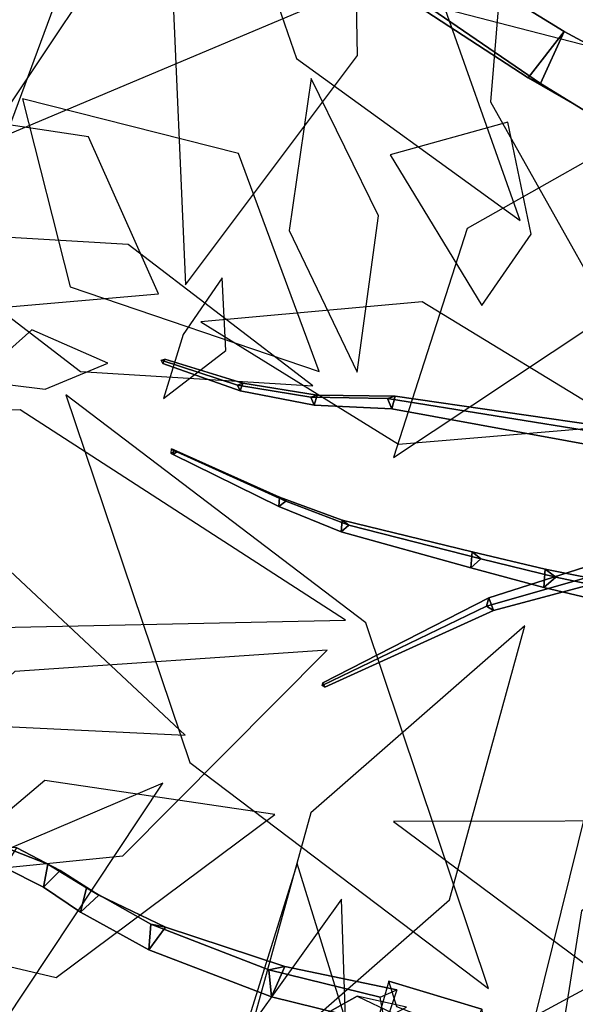
# Model space of a CAD drawing. Extents: x -2.92 to 3.06, y -3.49 to 4.36.
# Drawn here: x -1.51 to -1.3, y 2.26 to 2.63 of the extents above; entities that cross this region are included whole.
import ezdxf

# ---------------------------------------------------------------- set-up
doc = ezdxf.new("R2010")
doc.units = 0
for name, color, linetype in [('B2', 14, 'CONTINUOUS'), ('B3', 14, 'CONTINUOUS'), ('L1', 96, 'CONTINUOUS')]:
    doc.layers.add(name, color=color, linetype=linetype)

msp = doc.modelspace()

# ---------------------------------------------------------------- linework, layer by layer
at = {"layer": 'B2', "color": 252}
for points in [[(-1.305552, 2.622534, 2.372239), (-1.318953, 2.605228, 2.360607), (-1.370115, 2.638702, 2.372689), (-1.357486, 2.654479, 2.381676)], [(-1.27709, 2.607111, 2.365124), (-1.290945, 2.589224, 2.351801), (-1.318953, 2.605228, 2.360607), (-1.305552, 2.622534, 2.372239)], [(-1.336231, 2.259259, 1.790743), (-1.335375, 2.247557, 1.776799), (-1.367772, 2.260238, 1.76431), (-1.370719, 2.269738, 1.777615)]]:
    msp.add_3dface(points, dxfattribs=at)
at = {"layer": 'B2', "color": 251}
for points in [[(-1.314426, 2.603152, 2.384888), (-1.305552, 2.622534, 2.372239), (-1.357486, 2.654479, 2.381676), (-1.366955, 2.639209, 2.394573)], [(-1.318953, 2.605228, 2.360607), (-1.314426, 2.603152, 2.384888), (-1.366955, 2.639209, 2.394573), (-1.370115, 2.638702, 2.372689)], [(-1.285176, 2.585186, 2.377095), (-1.27709, 2.607111, 2.365124), (-1.305552, 2.622534, 2.372239), (-1.314426, 2.603152, 2.384888)], [(-1.343468, 2.242612, 1.792361), (-1.336231, 2.259259, 1.790743), (-1.370719, 2.269738, 1.777615), (-1.375348, 2.253783, 1.77761)]]:
    msp.add_3dface(points, dxfattribs=at)
at = {"layer": 'B2', "color": 45}
msp.add_3dface([(-1.290945, 2.589224, 2.351801), (-1.285176, 2.585186, 2.377095), (-1.314426, 2.603152, 2.384888), (-1.318953, 2.605228, 2.360607)], dxfattribs=at)
at = {"layer": 'B3', "color": 55}
for points in [[(-1.425049, 2.491803, 2.959172), (-1.426958, 2.491164, 2.957064), (-1.455314, 2.500365, 2.983055), (-1.454055, 2.500795, 2.98417)], [(-1.397422, 2.487397, 2.938345), (-1.39978, 2.486706, 2.935234), (-1.426958, 2.491164, 2.957064), (-1.425049, 2.491803, 2.959172)], [(-1.368367, 2.48707, 2.918676), (-1.371257, 2.486195, 2.914676), (-1.39978, 2.486706, 2.935234), (-1.397422, 2.487397, 2.938345)], [(-1.286395, 2.475129, 2.86212), (-1.2912, 2.473341, 2.855983), (-1.371257, 2.486195, 2.914676), (-1.368367, 2.48707, 2.918676)], [(-1.409429, 2.275212, 1.749606), (-1.414405, 2.263941, 1.752896), (-1.459921, 2.28131, 1.729804), (-1.453761, 2.289764, 1.725817)], [(-1.367759, 2.26653, 1.768076), (-1.372132, 2.253451, 1.771016), (-1.414405, 2.263941, 1.752896), (-1.409429, 2.275212, 1.749606)]]:
    msp.add_3dface(points, dxfattribs=at)
at = {"layer": 'B3', "color": 252}
for points in [[(-1.426958, 2.491164, 2.957064), (-1.425998, 2.489066, 2.958846), (-1.454716, 2.49919, 2.984185), (-1.455314, 2.500365, 2.983055)], [(-1.39978, 2.486706, 2.935234), (-1.398457, 2.483681, 2.93743), (-1.425998, 2.489066, 2.958846), (-1.426958, 2.491164, 2.957064)], [(-1.371257, 2.486195, 2.914676), (-1.369642, 2.482372, 2.917485), (-1.398457, 2.483681, 2.93743), (-1.39978, 2.486706, 2.935234)], [(-1.2912, 2.473341, 2.855983), (-1.288865, 2.467601, 2.861037), (-1.369642, 2.482372, 2.917485), (-1.371257, 2.486195, 2.914676)], [(-1.450685, 2.46709, 3.210192), (-1.450856, 2.465396, 3.210675), (-1.451661, 2.465761, 3.211481), (-1.451459, 2.467407, 3.210983)], [(-1.411325, 2.449518, 3.152749), (-1.411627, 2.446076, 3.153645), (-1.450856, 2.465396, 3.210675), (-1.450685, 2.46709, 3.210192)], [(-1.388101, 2.440979, 3.12559), (-1.388521, 2.43661, 3.126593), (-1.411627, 2.446076, 3.153645), (-1.411325, 2.449518, 3.152749)], [(-1.339759, 2.429146, 3.086252), (-1.340304, 2.423209, 3.087421), (-1.388521, 2.43661, 3.126593), (-1.388101, 2.440979, 3.12559)], [(-1.247464, 2.439598, 2.318905), (-1.249318, 2.433241, 2.312318), (-1.33445, 2.409049, 2.358708), (-1.333627, 2.412102, 2.362604)], [(-1.312646, 2.422812, 3.062819), (-1.313152, 2.415928, 3.063994), (-1.340304, 2.423209, 3.087421), (-1.339759, 2.429146, 3.086252)], [(-1.233074, 2.40692, 2.979744), (-1.233669, 2.397139, 2.981244), (-1.313152, 2.415928, 3.063994), (-1.312646, 2.422812, 3.062819)], [(-1.333627, 2.412102, 2.362604), (-1.33445, 2.409049, 2.358708), (-1.395522, 2.379601, 2.391974), (-1.395273, 2.380529, 2.393415)], [(-1.497411, 2.313182, 1.707084), (-1.492868, 2.31087, 1.698898), (-1.508944, 2.319197, 1.689171), (-1.513584, 2.319531, 1.696942)], [(-1.483155, 2.304403, 1.718142), (-1.478546, 2.30162, 1.709453), (-1.492868, 2.31087, 1.698898), (-1.497411, 2.313182, 1.707084)], [(-1.45914, 2.290871, 1.735572), (-1.453761, 2.289764, 1.725817), (-1.478546, 2.30162, 1.709453), (-1.483155, 2.304403, 1.718142)], [(-1.41535, 2.273885, 1.760822), (-1.409429, 2.275212, 1.749606), (-1.453761, 2.289764, 1.725817), (-1.45914, 2.290871, 1.735572)], [(-1.373948, 2.263778, 1.780443), (-1.367759, 2.26653, 1.768076), (-1.409429, 2.275212, 1.749606), (-1.41535, 2.273885, 1.760822)], [(-1.382577, 2.264181, 1.773471), (-1.369015, 2.257754, 1.767273), (-1.397915, 2.242591, 1.763512), (-1.403997, 2.252094, 1.770258)]]:
    msp.add_3dface(points, dxfattribs=at)
at = {"layer": 'B3', "color": 250}
for points in [[(-1.425998, 2.489066, 2.958846), (-1.425049, 2.491803, 2.959172), (-1.454055, 2.500795, 2.98417), (-1.454716, 2.49919, 2.984185)], [(-1.398457, 2.483681, 2.93743), (-1.397422, 2.487397, 2.938345), (-1.425049, 2.491803, 2.959172), (-1.425998, 2.489066, 2.958846)], [(-1.369642, 2.482372, 2.917485), (-1.368367, 2.48707, 2.918676), (-1.397422, 2.487397, 2.938345), (-1.398457, 2.483681, 2.93743)], [(-1.288865, 2.467601, 2.861037), (-1.286395, 2.475129, 2.86212), (-1.368367, 2.48707, 2.918676), (-1.369642, 2.482372, 2.917485)], [(-1.24471, 2.430747, 2.32005), (-1.247464, 2.439598, 2.318905), (-1.333627, 2.412102, 2.362604), (-1.331807, 2.407426, 2.362652)], [(-1.331807, 2.407426, 2.362652), (-1.333627, 2.412102, 2.362604), (-1.395273, 2.380529, 2.393415), (-1.394542, 2.378966, 2.393254)], [(-1.372132, 2.253451, 1.771016), (-1.373948, 2.263778, 1.780443), (-1.41535, 2.273885, 1.760822), (-1.414405, 2.263941, 1.752896)]]:
    msp.add_3dface(points, dxfattribs=at)
at = {"layer": 'B3', "color": 251}
for points in [[(-1.450856, 2.465396, 3.210675), (-1.449575, 2.466392, 3.211381), (-1.450474, 2.466759, 3.212251), (-1.451661, 2.465761, 3.211481)], [(-1.449575, 2.466392, 3.211381), (-1.450685, 2.46709, 3.210192), (-1.451459, 2.467407, 3.210983), (-1.450474, 2.466759, 3.212251)], [(-1.411627, 2.446076, 3.153645), (-1.409005, 2.448059, 3.155036), (-1.449575, 2.466392, 3.211381), (-1.450856, 2.465396, 3.210675)], [(-1.409005, 2.448059, 3.155036), (-1.411325, 2.449518, 3.152749), (-1.450685, 2.46709, 3.210192), (-1.449575, 2.466392, 3.211381)], [(-1.388521, 2.43661, 3.126593), (-1.385562, 2.439159, 3.128833), (-1.409005, 2.448059, 3.155036), (-1.411627, 2.446076, 3.153645)], [(-1.385562, 2.439159, 3.128833), (-1.388101, 2.440979, 3.12559), (-1.411325, 2.449518, 3.152749), (-1.409005, 2.448059, 3.155036)], [(-1.336625, 2.426649, 3.090819), (-1.339759, 2.429146, 3.086252), (-1.388101, 2.440979, 3.12559), (-1.385562, 2.439159, 3.128833)], [(-1.340304, 2.423209, 3.087421), (-1.336625, 2.426649, 3.090819), (-1.385562, 2.439159, 3.128833), (-1.388521, 2.43661, 3.126593)], [(-1.308713, 2.419808, 3.067772), (-1.312646, 2.422812, 3.062819), (-1.339759, 2.429146, 3.086252), (-1.336625, 2.426649, 3.090819)], [(-1.313152, 2.415928, 3.063994), (-1.308713, 2.419808, 3.067772), (-1.336625, 2.426649, 3.090819), (-1.340304, 2.423209, 3.087421)], [(-1.227108, 2.402545, 2.986342), (-1.233074, 2.40692, 2.979744), (-1.312646, 2.422812, 3.062819), (-1.308713, 2.419808, 3.067772)], [(-1.233669, 2.397139, 2.981244), (-1.227108, 2.402545, 2.986342), (-1.308713, 2.419808, 3.067772), (-1.313152, 2.415928, 3.063994)], [(-1.499111, 2.304681, 1.702862), (-1.497411, 2.313182, 1.707084), (-1.513584, 2.319531, 1.696942), (-1.513528, 2.311926, 1.692025)], [(-1.485355, 2.295391, 1.713848), (-1.483155, 2.304403, 1.718142), (-1.497411, 2.313182, 1.707084), (-1.499111, 2.304681, 1.702862)], [(-1.364191, 2.26001, 1.782182), (-1.382577, 2.264181, 1.773471), (-1.403997, 2.252094, 1.770258), (-1.399285, 2.241554, 1.776545)]]:
    msp.add_3dface(points, dxfattribs=at)
at = {"layer": 'B3', "color": 45}
for points in [[(-1.249318, 2.433241, 2.312318), (-1.24471, 2.430747, 2.32005), (-1.331807, 2.407426, 2.362652), (-1.33445, 2.409049, 2.358708)], [(-1.33445, 2.409049, 2.358708), (-1.331807, 2.407426, 2.362652), (-1.394542, 2.378966, 2.393254), (-1.395522, 2.379601, 2.391974)], [(-1.492868, 2.31087, 1.698898), (-1.499111, 2.304681, 1.702862), (-1.513528, 2.311926, 1.692025), (-1.508944, 2.319197, 1.689171)], [(-1.478546, 2.30162, 1.709453), (-1.485355, 2.295391, 1.713848), (-1.499111, 2.304681, 1.702862), (-1.492868, 2.31087, 1.698898)], [(-1.453761, 2.289764, 1.725817), (-1.459921, 2.28131, 1.729804), (-1.485355, 2.295391, 1.713848), (-1.478546, 2.30162, 1.709453)]]:
    msp.add_3dface(points, dxfattribs=at)
at = {"layer": 'B3', "color": 37}
for points in [[(-1.459921, 2.28131, 1.729804), (-1.45914, 2.290871, 1.735572), (-1.483155, 2.304403, 1.718142), (-1.485355, 2.295391, 1.713848)], [(-1.414405, 2.263941, 1.752896), (-1.41535, 2.273885, 1.760822), (-1.45914, 2.290871, 1.735572), (-1.459921, 2.28131, 1.729804)]]:
    msp.add_3dface(points, dxfattribs=at)
at = {"layer": 'L1', "color": 98}
for points in [[(-1.302838, 2.76145, 3.922851), (-1.439059, 2.704276, 3.955325), (-1.521896, 2.580318, 3.947918), (-1.385034, 2.638022, 3.938844)], [(-1.446296, 2.528336, 3.292248), (-1.382402, 2.613552, 3.374674), (-1.384827, 2.745588, 3.411936), (-1.451638, 2.650064, 3.347433)], [(-1.526343, 2.547995, 3.071454), (-1.489292, 2.647811, 3.169916), (-1.534767, 2.728229, 3.283904), (-1.571641, 2.624615, 3.189244)], [(-1.44647, 2.361147, 2.423213), (-1.517668, 2.427659, 2.500394), (-1.616093, 2.42812, 2.576327), (-1.556986, 2.366383, 2.483952)], [(-1.393682, 2.392694, 2.273137), (-1.509787, 2.384759, 2.200404), (-1.596919, 2.303469, 2.131773), (-1.469628, 2.316315, 2.187573)], [(-1.454767, 2.343239, 2.419603), (-1.592887, 2.284479, 2.439151), (-1.675587, 2.158998, 2.455267), (-1.538783, 2.21666, 2.404711)], [(-1.41314, 2.331682, 2.444152), (-1.49858, 2.344214, 2.533555), (-1.565412, 2.287768, 2.621877), (-1.494431, 2.271066, 2.519305)], [(-1.136644, 2.254134, 2.606969), (-1.241527, 2.32933, 2.653642), (-1.369047, 2.329015, 2.705111), (-1.270496, 2.25586, 2.638645)], [(-1.404781, 2.313424, 2.444696), (-1.446942, 2.17864, 2.499176), (-1.402361, 2.043602, 2.550377), (-1.360117, 2.169055, 2.466277)]]:
    msp.add_3dface(points, dxfattribs=at)
at = {"layer": 'L1', "color": 88}
for points in [[(-1.265517, 2.609164, 3.189904), (-1.339412, 2.707519, 3.278096), (-1.461409, 2.733675, 3.363401), (-1.401739, 2.644362, 3.249127)], [(-1.268222, 2.481199, 1.826238), (-1.256444, 2.60511, 1.877675), (-1.3223, 2.725487, 1.878211), (-1.332934, 2.596412, 1.846973)], [(-1.382481, 2.495939, 3.073393), (-1.374542, 2.553967, 3.079264), (-1.399573, 2.605038, 3.093378), (-1.40776, 2.548591, 3.080053)], [(-1.447168, 2.509894, 3.290732), (-1.454517, 2.486181, 3.374733), (-1.431289, 2.503973, 3.455884), (-1.432689, 2.53095, 3.373764)], [(-1.498414, 2.489645, 3.272113), (-1.475208, 2.499336, 3.356019), (-1.503462, 2.511612, 3.436596), (-1.524592, 2.492888, 3.354887)], [(-1.449118, 2.08987, 3.32583), (-1.384516, 2.184772, 3.373474), (-1.388354, 2.30014, 3.419614), (-1.450724, 2.212968, 3.353665)]]:
    msp.add_3dface(points, dxfattribs=at)
at = {"layer": 'L1', "color": 86}
for points in [[(-1.322009, 2.552263, 2.960327), (-1.354557, 2.644333, 2.995917), (-1.436262, 2.702718, 3.02132), (-1.405057, 2.612416, 2.977935)], [(-1.26624, 2.591852, 3.200815), (-1.341637, 2.549349, 3.271347), (-1.369062, 2.46423, 3.338694), (-1.280567, 2.52299, 3.289694)], [(-1.317926, 2.547154, 2.979439), (-1.326498, 2.588776, 3.082687), (-1.370323, 2.576696, 3.184993), (-1.336222, 2.520682, 3.088118)], [(-1.283239, 2.4763, 1.83526), (-1.358347, 2.522044, 1.866828), (-1.440598, 2.514586, 1.909401), (-1.367195, 2.469257, 1.874407)]]:
    msp.add_3dface(points, dxfattribs=at)
at = {"layer": 'L1', "color": 76}
for points in [[(-1.456335, 2.524997, 3.305915), (-1.482381, 2.583324, 3.414122), (-1.572872, 2.596926, 3.503104), (-1.516366, 2.519799, 3.416848)], [(-1.386863, 2.403769, 2.286209), (-1.50779, 2.481982, 2.33281), (-1.652514, 2.476784, 2.376079), (-1.538914, 2.400585, 2.299366)]]:
    msp.add_3dface(points, dxfattribs=at)
at = {"layer": 'L1', "color": 62}
msp.add_3dface([(-1.396681, 2.496211, 3.085245), (-1.426608, 2.577215, 3.191904), (-1.506918, 2.597482, 3.301676), (-1.489111, 2.527611, 3.182165)], dxfattribs=at)
at = {"layer": 'L1', "color": 74}
for points in [[(-1.398976, 2.490903, 3.069698), (-1.467616, 2.543388, 3.05376), (-1.553402, 2.548441, 3.034301), (-1.485318, 2.496162, 3.054467)], [(-1.33377, 2.266992, 3.018518), (-1.37935, 2.402844, 3.040823), (-1.490806, 2.487527, 3.084807), (-1.444733, 2.350982, 3.067812)], [(-1.316395, 2.25679, 3.019943), (-1.241056, 2.297597, 3.123852), (-1.207146, 2.412695, 3.190414), (-1.290926, 2.359842, 3.101325)], [(-1.320198, 2.401768, 2.293249), (-1.399695, 2.332243, 2.27818), (-1.427935, 2.230082, 2.309118), (-1.348246, 2.299914, 2.282337)], [(-1.313943, 2.203108, 3.063083), (-1.248968, 2.232609, 3.177303), (-1.225012, 2.339334, 3.260151), (-1.29915, 2.295796, 3.15838)]]:
    msp.add_3dface(points, dxfattribs=at)

doc.saveas('drawing.dxf')
